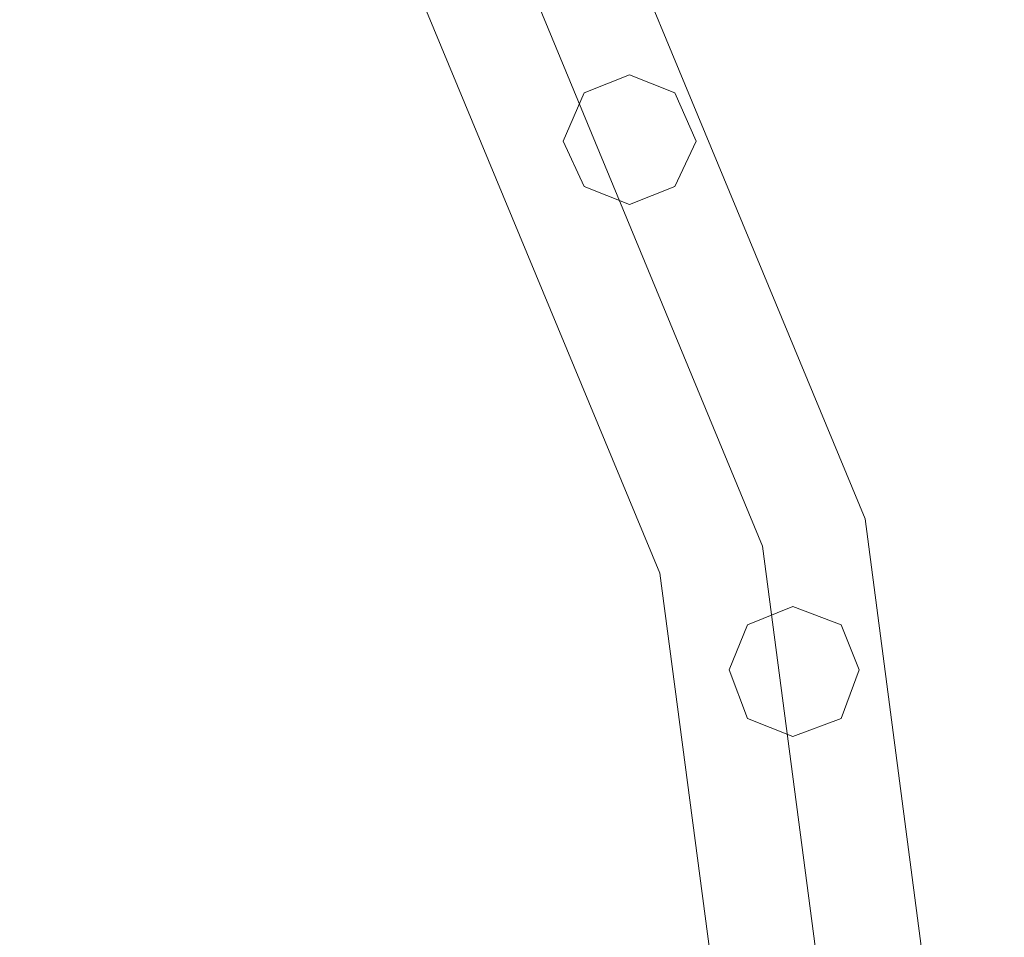
# Model space of a CAD drawing. Units: inches. Extents: x -2717 to 28, y -3554 to 5354.
# Drawn here: x -199 to -4, y 2135 to 2317 of the extents above; entities that cross this region are included whole.
import ezdxf

# ---------------------------------------------------------------- set-up
doc = ezdxf.new("R2010")
doc.units = ezdxf.units.IN
doc.header["$MEASUREMENT"] = 0

# ---------------------------------------------------------------- blocks, each defined once
blk = doc.blocks.new('WMF0')
at = {"color": 1, "lineweight": 0}
for points in [[(9.25704, -3.91963), (9.22856, -3.70232), (9.14436, -3.49925), (9.01125, -3.32528), (8.83666, -3.19155), (8.6342, -3.10735), (8.41628, -3.07887)], [(9.25704, -3.91963), (9.22856, -3.70232), (9.14436, -3.49925), (9.01125, -3.32528), (8.83666, -3.19155), (8.6342, -3.10735), (8.41628, -3.07887)], [(9.25704, -3.91963), (9.22856, -3.70232), (9.14436, -3.49925), (9.01125, -3.32528), (8.83666, -3.19155), (8.6342, -3.10735), (8.41628, -3.07887)], [(9.25704, -3.91963), (9.22856, -3.70232), (9.14436, -3.49925), (9.01125, -3.32528), (8.83666, -3.19155), (8.6342, -3.10735), (8.41628, -3.07887)], [(9.25704, -3.91963), (9.22856, -3.70232), (9.14436, -3.49925), (9.01125, -3.32528), (8.83666, -3.19155), (8.6342, -3.10735), (8.41628, -3.07887)], [(9.25704, -3.91963), (9.22856, -3.70232), (9.14436, -3.49925), (9.01125, -3.32528), (8.83666, -3.19155), (8.6342, -3.10735), (8.41628, -3.07887)], [(9.23537, -3.91963), (9.20751, -3.70789), (9.12578, -3.51039), (8.99577, -3.34075), (8.82613, -3.21012), (8.62863, -3.1284), (8.41628, -3.10054)], [(9.23537, -3.91963), (9.20751, -3.70789), (9.12578, -3.51039), (8.99577, -3.34075), (8.82613, -3.21012), (8.62863, -3.1284), (8.41628, -3.10054)], [(9.23537, -3.91963), (9.20751, -3.70789), (9.12578, -3.51039), (8.99577, -3.34075), (8.82613, -3.21012), (8.62863, -3.1284), (8.41628, -3.10054)], [(9.23537, -3.91963), (9.20751, -3.70789), (9.12578, -3.51039), (8.99577, -3.34075), (8.82613, -3.21012), (8.62863, -3.1284), (8.41628, -3.10054)], [(9.23537, -3.91963), (9.20751, -3.70789), (9.12578, -3.51039), (8.99577, -3.34075), (8.82613, -3.21012), (8.62863, -3.1284), (8.41628, -3.10054)], [(9.23537, -3.91963), (9.20751, -3.70789), (9.12578, -3.51039), (8.99577, -3.34075), (8.82613, -3.21012), (8.62863, -3.1284), (8.41628, -3.10054)], [(9.23537, -3.91963), (9.20751, -3.70789), (9.12578, -3.51039), (8.99577, -3.34075), (8.82613, -3.21012), (8.62863, -3.1284), (8.41628, -3.10054)], [(9.23537, -3.91963), (9.20751, -3.70789), (9.12578, -3.51039), (8.99577, -3.34075), (8.82613, -3.21012), (8.62863, -3.1284), (8.41628, -3.10054)], [(9.23537, -3.91963), (9.20751, -3.70789), (9.12578, -3.51039), (8.99577, -3.34075), (8.82613, -3.21012), (8.62863, -3.1284), (8.41628, -3.10054)], [(9.23537, -3.91963), (9.20751, -3.70789), (9.12578, -3.51039), (8.99577, -3.34075), (8.82613, -3.21012), (8.62863, -3.1284), (8.41628, -3.10054)], [(9.23537, -3.91963), (9.20751, -3.70789), (9.12578, -3.51039), (8.99577, -3.34075), (8.82613, -3.21012), (8.62863, -3.1284), (8.41628, -3.10054)], [(9.23537, -3.91963), (9.20751, -3.70789), (9.12578, -3.51039), (8.99577, -3.34075), (8.82613, -3.21012), (8.62863, -3.1284), (8.41628, -3.10054)], [(9.2137, -3.91963), (9.18646, -3.71346), (9.10659, -3.52092), (8.97967, -3.35623), (8.81499, -3.22931), (8.62244, -3.14945), (8.41628, -3.12221)], [(9.2137, -3.91963), (9.18646, -3.71346), (9.10659, -3.52092), (8.97967, -3.35623), (8.81499, -3.22931), (8.62244, -3.14945), (8.41628, -3.12221)], [(9.2137, -3.91963), (9.18646, -3.71346), (9.10659, -3.52092), (8.97967, -3.35623), (8.81499, -3.22931), (8.62244, -3.14945), (8.41628, -3.12221)], [(9.2137, -3.91963), (9.18646, -3.71346), (9.10659, -3.52092), (8.97967, -3.35623), (8.81499, -3.22931), (8.62244, -3.14945), (8.41628, -3.12221)], [(9.2137, -3.91963), (9.18646, -3.71346), (9.10659, -3.52092), (8.97967, -3.35623), (8.81499, -3.22931), (8.62244, -3.14945), (8.41628, -3.12221)], [(9.2137, -3.91963), (9.18646, -3.71346), (9.10659, -3.52092), (8.97967, -3.35623), (8.81499, -3.22931), (8.62244, -3.14945), (8.41628, -3.12221)]]:
    blk.add_lwpolyline(points, dxfattribs=at)
for points in [[(9.18027, -3.61131), (9.17098, -3.61502), (9.16665, -3.62493), (9.17098, -3.63422), (9.18027, -3.63793), (9.18955, -3.63422), (9.19389, -3.62493), (9.18955, -3.61502), (9.18027, -3.61131)], [(9.18027, -3.63793), (9.17098, -3.63422), (9.16665, -3.62493), (9.17098, -3.61502), (9.18027, -3.61131), (9.18955, -3.61502), (9.19389, -3.62493), (9.18955, -3.63422), (9.18027, -3.63793)], [(9.18027, -3.61131), (9.17098, -3.61502), (9.16665, -3.62493), (9.17098, -3.63422), (9.18027, -3.63793), (9.18955, -3.63422), (9.19389, -3.62493), (9.18955, -3.61502), (9.18027, -3.61131)], [(9.18027, -3.63793), (9.17098, -3.63422), (9.16665, -3.62493), (9.17098, -3.61502), (9.18027, -3.61131), (9.18955, -3.61502), (9.19389, -3.62493), (9.18955, -3.63422), (9.18027, -3.63793)], [(9.18027, -3.61131), (9.17098, -3.61502), (9.16665, -3.62493), (9.17098, -3.63422), (9.18027, -3.63793), (9.18955, -3.63422), (9.19389, -3.62493), (9.18955, -3.61502), (9.18027, -3.61131)], [(9.18027, -3.63793), (9.17098, -3.63422), (9.16665, -3.62493), (9.17098, -3.61502), (9.18027, -3.61131), (9.18955, -3.61502), (9.19389, -3.62493), (9.18955, -3.63422), (9.18027, -3.63793)], [(9.2137, -3.72027), (9.20441, -3.72399), (9.2007, -3.73327), (9.20441, -3.74318), (9.2137, -3.7469), (9.2236, -3.74318), (9.22732, -3.73327), (9.2236, -3.72399), (9.2137, -3.72027)], [(9.2137, -3.7469), (9.20441, -3.74318), (9.2007, -3.73327), (9.20441, -3.72399), (9.2137, -3.72027), (9.2236, -3.72399), (9.22732, -3.73327), (9.2236, -3.74318), (9.2137, -3.7469)], [(9.2137, -3.72027), (9.20441, -3.72399), (9.2007, -3.73327), (9.20441, -3.74318), (9.2137, -3.7469), (9.2236, -3.74318), (9.22732, -3.73327), (9.2236, -3.72399), (9.2137, -3.72027)], [(9.2137, -3.7469), (9.20441, -3.74318), (9.2007, -3.73327), (9.20441, -3.72399), (9.2137, -3.72027), (9.2236, -3.72399), (9.22732, -3.73327), (9.2236, -3.74318), (9.2137, -3.7469)], [(9.2137, -3.72027), (9.20441, -3.72399), (9.2007, -3.73327), (9.20441, -3.74318), (9.2137, -3.7469), (9.2236, -3.74318), (9.22732, -3.73327), (9.2236, -3.72399), (9.2137, -3.72027)], [(9.2137, -3.7469), (9.20441, -3.74318), (9.2007, -3.73327), (9.20441, -3.72399), (9.2137, -3.72027), (9.2236, -3.72399), (9.22732, -3.73327), (9.2236, -3.74318), (9.2137, -3.7469)]]:
    blk.add_lwpolyline(points, close=True, dxfattribs=at)

msp = doc.modelspace()

# ---------------------------------------------------------------- block references
at = {"xscale": 966.8662669783744, "yscale": 966.8662669783744, "zscale": 966.866266978374}
msp.add_blockref('WMF0', (-8954.74, 5797.84), dxfattribs=at)

doc.saveas('drawing.dxf')
